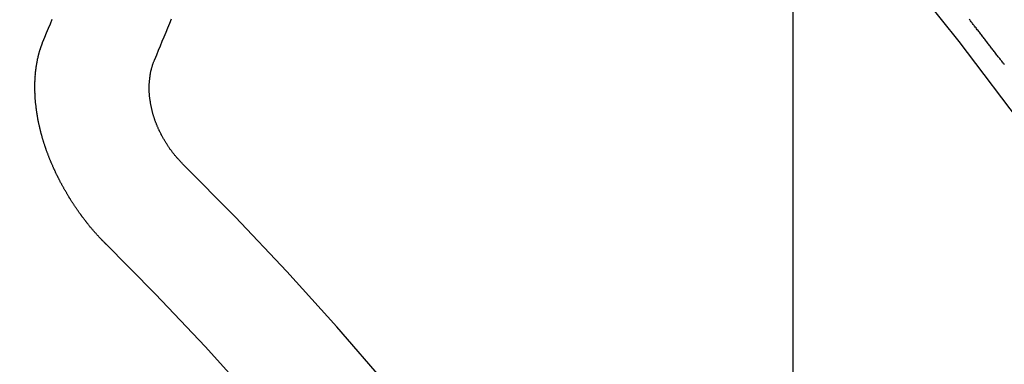
# Model space of a CAD drawing. Extents: x 27948 to 54421, y -22053 to -13183.
# Drawn here: x 45328 to 45334, y -15453 to -15451 of the extents above; entities that cross this region are included whole.
import ezdxf

# ---------------------------------------------------------------- set-up
doc = ezdxf.new("R2010")
doc.units = 0
doc.header["$LTSCALE"] = 50
doc.header["$MEASUREMENT"] = 0
doc.linetypes.add('CENTER2', pattern=[1.125, 0.75, -0.125, 0.125, -0.125])
doc.linetypes.add('HIDDEN', pattern=[0.375, 0.25, -0.125])
doc.layers.get('0').update_dxf_attribs({"linetype": 'CONTINUOUS'})
doc.layers.get('DEFPOINTS').update_dxf_attribs({"color": 146, "linetype": 'CONTINUOUS'})
for name, color, linetype in [('150-機器', 8, 'CONTINUOUS'), ('160-文字', 254, 'CONTINUOUS'), ('166-寸法B', 11, 'CONTINUOUS')]:
    doc.layers.add(name, color=color, linetype=linetype)
doc.styles.add('KH001', font='txt')
doc.dimstyles.new('KH1xx015', dxfattribs={"dimscale": 10, "dimtxt": 3.8, "dimasz": 0.8, "dimexe": 0.3, "dimexo": 1.2, "dimgap": 0.5, "dimtad": 3, "dimdec": 1, "dimdsep": 46, "dimlunit": 6, "dimtxsty": 'KH001', "dimblk": 'DOT', "dimcen": 1, "dimdle": 1, "dimclrd": 256, "dimclre": 256, "dimclrt": 256, "dimadec": 0, "dimazin": 0, "dimtfac": 1, "dimtdec": 1, "dimtix": 1, "dimtmove": 2, "dimatfit": 3, "dimldrblk": 'CLOSEDBLANK', "dimfxl": 1, "dimtolj": 1, "dimtzin": 0, "dimlwd": -1, "dimlwe": -1, "dimarcsym": 0})
doc.dimstyles.new('KH1xx030', dxfattribs={"dimscale": 30, "dimtxt": 2, "dimasz": 0.6, "dimexe": 0.3, "dimexo": 1.2, "dimgap": 0.5, "dimtad": 3, "dimdec": 1, "dimdsep": 46, "dimlunit": 6, "dimtxsty": 'KH001', "dimblk": 'DOT', "dimcen": 1, "dimdle": 1, "dimclrd": 256, "dimclre": 256, "dimclrt": 256, "dimadec": 0, "dimazin": 0, "dimtfac": 1, "dimtdec": 1, "dimtix": 1, "dimtmove": 2, "dimatfit": 3, "dimldrblk": 'CLOSEDBLANK', "dimfxl": 1, "dimtolj": 1, "dimtzin": 0, "dimlwd": -1, "dimlwe": -1, "dimarcsym": 0})

# ---------------------------------------------------------------- blocks, each defined once
blk = doc.blocks.new('F402_H')
at = {"layer": '150-機器', "color": 13, "linetype": 'CENTER2'}
blk.add_line((0, 0), (-244.018, -170.8633), dxfattribs=at)
at = {"layer": '150-機器', "color": 13, "linetype": 'HIDDEN'}
for points in [[(-224.5278, -151.4847), (-224.5165, -151.4573), (-224.5053, -151.4299), (-224.494, -151.4026), (-224.4827, -151.3752), (-224.472, -151.347)], [(-223.8491, -151.5915), (-223.8379, -151.5641), (-223.8272, -151.5359), (-223.8159, -151.5085), (-223.8046, -151.4812), (-223.7934, -151.4538), (-223.7821, -151.4264), (-223.7708, -151.399), (-223.7595, -151.3717), (-223.7483, -151.3443)], [(-218.7038, -151.6227), (-218.7086, -151.6176), (-218.7121, -151.6127), (-218.7161, -151.607), (-218.7201, -151.6012), (-218.7249, -151.5961), (-218.7283, -151.5912), (-218.7323, -151.5855), (-218.7372, -151.5803), (-218.7406, -151.5754), (-218.7446, -151.5697), (-218.7494, -151.5646), (-218.7529, -151.5597), (-218.7569, -151.5539), (-218.7609, -151.5482), (-218.7657, -151.5431), (-218.7691, -151.5382), (-218.7731, -151.5325), (-218.7779, -151.5273), (-218.7814, -151.5224), (-218.7854, -151.5167), (-218.7902, -151.5115), (-218.7936, -151.5066), (-218.7976, -151.5009), (-218.8025, -151.4958), (-218.8059, -151.4909), (-218.8099, -151.4851), (-218.8147, -151.48), (-218.8187, -151.4743), (-218.8222, -151.4694), (-218.8262, -151.4637), (-218.831, -151.4585), (-218.8344, -151.4536), (-218.8384, -151.4479), (-218.8432, -151.4427), (-218.8467, -151.4378), (-218.8507, -151.4321), (-218.8555, -151.427), (-218.8589, -151.4221), (-218.8629, -151.4164), (-218.8678, -151.4112), (-218.8718, -151.4055), (-218.8752, -151.4006), (-218.88, -151.3954), (-218.884, -151.3897), (-218.8875, -151.3848), (-218.8923, -151.3797), (-218.8963, -151.374), (-218.8997, -151.3691), (-218.9045, -151.3639), (-218.9085, -151.3582), (-218.912, -151.3533), (-218.9168, -151.3481)], [(-224.1405, -152.7159), (-224.143, -152.7141), (-224.1462, -152.7114), (-224.1479, -152.7089), (-224.151, -152.7062), (-224.1527, -152.7038), (-224.1558, -152.7011), (-224.1575, -152.6986), (-224.16, -152.6968), (-224.1623, -152.6935), (-224.1649, -152.6916), (-224.168, -152.6889), (-224.1697, -152.6865), (-224.1728, -152.6838), (-224.1745, -152.6813), (-224.1776, -152.6786), (-224.1793, -152.6762), (-224.1824, -152.6735), (-224.1842, -152.671), (-224.1873, -152.6683), (-224.189, -152.6659), (-224.1921, -152.6632), (-224.1938, -152.6607), (-224.1969, -152.658), (-224.1986, -152.6556), (-224.2017, -152.6529), (-224.2034, -152.6504), (-224.2057, -152.6472), (-224.2083, -152.6453), (-224.2105, -152.642), (-224.2131, -152.6401), (-224.2154, -152.6369), (-224.2171, -152.6344), (-224.2202, -152.6317), (-224.2219, -152.6293), (-224.2242, -152.626), (-224.2267, -152.6241), (-224.229, -152.6209), (-224.2313, -152.6176), (-224.2338, -152.6157), (-224.2361, -152.6124), (-224.2378, -152.61), (-224.2409, -152.6073), (-224.2427, -152.6048), (-224.2449, -152.6016), (-224.2467, -152.5991), (-224.2498, -152.5964), (-224.2521, -152.5932), (-224.2538, -152.5907), (-224.2561, -152.5874), (-224.2578, -152.585), (-224.2609, -152.5823), (-224.2626, -152.5798), (-224.2649, -152.5766), (-224.2672, -152.5733), (-224.2689, -152.5709), (-224.272, -152.5682), (-224.2737, -152.5657), (-224.276, -152.5624), (-224.2783, -152.5592), (-224.28, -152.5567), (-224.2823, -152.5535), (-224.284, -152.551), (-224.2871, -152.5483), (-224.2894, -152.545), (-224.2911, -152.5426), (-224.2934, -152.5393), (-224.2951, -152.5369), (-224.2974, -152.5336), (-224.2991, -152.5312), (-224.3014, -152.5279), (-224.3037, -152.5246), (-224.3054, -152.5222), (-224.3077, -152.5189), (-224.3094, -152.5164), (-224.3117, -152.5132), (-224.314, -152.5099), (-224.3157, -152.5075), (-224.318, -152.5042), (-224.3203, -152.5009), (-224.322, -152.4985), (-224.3243, -152.4952), (-224.326, -152.4928), (-224.3283, -152.4895), (-224.3306, -152.4862), (-224.3323, -152.4838), (-224.3346, -152.4805), (-224.3363, -152.478), (-224.3386, -152.4748), (-224.3409, -152.4715), (-224.3426, -152.4691), (-224.3441, -152.4652), (-224.3458, -152.4628), (-224.3481, -152.4595), (-224.3504, -152.4562), (-224.3521, -152.4538), (-224.3544, -152.4505), (-224.3561, -152.4481), (-224.3584, -152.4448), (-224.3599, -152.441), (-224.3616, -152.4385), (-224.3639, -152.4352), (-224.3656, -152.4328), (-224.3679, -152.4295), (-224.3693, -152.4257), (-224.371, -152.4232), (-224.3733, -152.42), (-224.3751, -152.4175), (-224.3765, -152.4137), (-224.3788, -152.4104), (-224.3805, -152.4079), (-224.3828, -152.4047), (-224.3837, -152.4017), (-224.386, -152.3984), (-224.3877, -152.3959), (-224.39, -152.3927), (-224.3915, -152.3888), (-224.3932, -152.3864), (-224.3955, -152.3831), (-224.3964, -152.3801), (-224.3987, -152.3768), (-224.401, -152.3736), (-224.4019, -152.3705), (-224.4041, -152.3673), (-224.405, -152.3642), (-224.4073, -152.361), (-224.409, -152.3585), (-224.4105, -152.3547), (-224.4128, -152.3514), (-224.4137, -152.3484), (-224.416, -152.3451), (-224.4177, -152.3427), (-224.4192, -152.3388), (-224.4209, -152.3364), (-224.4224, -152.3325), (-224.4241, -152.3301), (-224.4256, -152.3262), (-224.4278, -152.323), (-224.4287, -152.32), (-224.431, -152.3167), (-224.4319, -152.3137), (-224.4342, -152.3104), (-224.4351, -152.3074), (-224.4374, -152.3041), (-224.4383, -152.3011), (-224.4406, -152.2978), (-224.4415, -152.2948), (-224.4438, -152.2915), (-224.4447, -152.2885), (-224.447, -152.2852), (-224.4479, -152.2822), (-224.4493, -152.2784), (-224.4511, -152.2759), (-224.4525, -152.2721), (-224.4542, -152.2696), (-224.4557, -152.2658), (-224.4566, -152.2628), (-224.4589, -152.2595), (-224.4598, -152.2565), (-224.4621, -152.2532), (-224.463, -152.2502), (-224.4645, -152.2463), (-224.4662, -152.2439), (-224.4676, -152.2401), (-224.4685, -152.237), (-224.47, -152.2332), (-224.4717, -152.2307), (-224.4732, -152.2269), (-224.4741, -152.2239), (-224.4764, -152.2206), (-224.4773, -152.2176), (-224.4788, -152.2137), (-224.4797, -152.2107), (-224.4814, -152.2083), (-224.4829, -152.2044), (-224.4838, -152.2014), (-224.4852, -152.1976), (-224.4869, -152.1951), (-224.4884, -152.1913), (-224.4893, -152.1883), (-224.4902, -152.1852), (-224.4917, -152.1814), (-224.4926, -152.1784), (-224.4949, -152.1751), (-224.4958, -152.1721), (-224.4967, -152.1691), (-224.4981, -152.1652), (-224.499, -152.1622), (-224.4999, -152.1592), (-224.5014, -152.1553), (-224.5031, -152.1529), (-224.5046, -152.149), (-224.5055, -152.146), (-224.5064, -152.143), (-224.5079, -152.1392), (-224.5088, -152.1361), (-224.5097, -152.1331), (-224.5111, -152.1293), (-224.512, -152.1262), (-224.5129, -152.1232), (-224.5144, -152.1194), (-224.5153, -152.1164), (-224.5162, -152.1133), (-224.5171, -152.1103), (-224.5186, -152.1065), (-224.5195, -152.1034), (-224.5204, -152.1004), (-224.5218, -152.0966), (-224.5227, -152.0936), (-224.5236, -152.0905), (-224.5245, -152.0875), (-224.526, -152.0837), (-224.5269, -152.0807), (-224.5278, -152.0776), (-224.5287, -152.0746), (-224.5302, -152.0708), (-224.5311, -152.0677), (-224.532, -152.0647), (-224.5321, -152.0611), (-224.533, -152.0581), (-224.5344, -152.0543), (-224.5353, -152.0512), (-224.5362, -152.0482), (-224.5371, -152.0452), (-224.538, -152.0422), (-224.5381, -152.0386), (-224.5396, -152.0347), (-224.5405, -152.0317), (-224.5414, -152.0287), (-224.5423, -152.0257), (-224.5424, -152.0221), (-224.5433, -152.0191), (-224.5442, -152.016), (-224.5451, -152.013), (-224.5465, -152.0092), (-224.5466, -152.0056), (-224.5475, -152.0025), (-224.5484, -151.9995), (-224.5493, -151.9965), (-224.5494, -151.9929), (-224.5503, -151.9899), (-224.5512, -151.9869), (-224.5521, -151.9838), (-224.5522, -151.9802), (-224.5531, -151.9772), (-224.554, -151.9742), (-224.5541, -151.9706), (-224.5549, -151.9676), (-224.5558, -151.9646), (-224.5559, -151.961), (-224.5568, -151.9579), (-224.5577, -151.9549), (-224.5578, -151.9513), (-224.5587, -151.9483), (-224.5596, -151.9453), (-224.5597, -151.9417), (-224.5606, -151.9387), (-224.5607, -151.9351), (-224.5616, -151.932), (-224.5625, -151.929), (-224.5626, -151.9254), (-224.5635, -151.9224), (-224.5635, -151.9188), (-224.5639, -151.9166), (-224.5648, -151.9136), (-224.5648, -151.91), (-224.5657, -151.907), (-224.5658, -151.9034), (-224.5667, -151.9003), (-224.5668, -151.8967), (-224.5671, -151.8945), (-224.5672, -151.8909), (-224.5681, -151.8879), (-224.5682, -151.8843), (-224.5691, -151.8813), (-224.5692, -151.8777), (-224.5695, -151.8755), (-224.5696, -151.8719), (-224.5705, -151.8689), (-224.5706, -151.8653), (-224.5709, -151.8631), (-224.571, -151.8595), (-224.5719, -151.8565), (-224.572, -151.8529), (-224.5723, -151.8507), (-224.5724, -151.8471), (-224.5733, -151.844), (-224.5734, -151.8404), (-224.5729, -151.8377), (-224.5738, -151.8346), (-224.5738, -151.831), (-224.5742, -151.8288), (-224.5743, -151.8252), (-224.5743, -151.8217), (-224.5747, -151.8194), (-224.5747, -151.8159), (-224.5751, -151.8136), (-224.5752, -151.81), (-224.5752, -151.8065), (-224.5756, -151.8042), (-224.5756, -151.8007), (-224.5752, -151.7979), (-224.5761, -151.7949), (-224.5761, -151.7913), (-224.5756, -151.7885), (-224.5765, -151.7855), (-224.5761, -151.7827), (-224.5761, -151.7791), (-224.5765, -151.7769), (-224.5765, -151.7733), (-224.5761, -151.7705), (-224.577, -151.7675), (-224.5765, -151.7647), (-224.5765, -151.7611), (-224.5761, -151.7583), (-224.577, -151.7553), (-224.5765, -151.7525), (-224.5766, -151.7489), (-224.5761, -151.7462), (-224.5764, -151.7439), (-224.5765, -151.7404), (-224.576, -151.7376), (-224.5761, -151.734), (-224.5764, -151.7318), (-224.5759, -151.729), (-224.576, -151.7254), (-224.5755, -151.7226), (-224.5758, -151.7204), (-224.5759, -151.7168), (-224.5754, -151.714), (-224.5749, -151.7113), (-224.575, -151.7077), (-224.5753, -151.7055), (-224.5748, -151.7027), (-224.5749, -151.6991), (-224.5744, -151.6963), (-224.5739, -151.6935), (-224.5735, -151.6908), (-224.5744, -151.6877), (-224.5739, -151.685), (-224.5734, -151.6822), (-224.5729, -151.6794), (-224.5724, -151.6766), (-224.5725, -151.673), (-224.572, -151.6702), (-224.5723, -151.668), (-224.5718, -151.6653), (-224.5713, -151.6625), (-224.5708, -151.6597), (-224.5709, -151.6561), (-224.5704, -151.6533), (-224.5699, -151.6506), (-224.5695, -151.6478), (-224.569, -151.645), (-224.5693, -151.6428), (-224.5688, -151.64), (-224.5683, -151.6372), (-224.5678, -151.6345), (-224.5673, -151.6317), (-224.5668, -151.6289), (-224.5664, -151.6261), (-224.5659, -151.6233), (-224.5654, -151.6206), (-224.5649, -151.6178), (-224.5644, -151.615), (-224.5639, -151.6122), (-224.5634, -151.6095), (-224.5629, -151.6067), (-224.5624, -151.6039), (-224.5619, -151.6011), (-224.5615, -151.5983), (-224.561, -151.5956), (-224.5605, -151.5928), (-224.56, -151.59), (-224.5603, -151.5878), (-224.5593, -151.5858), (-224.5588, -151.5831), (-224.5575, -151.5797), (-224.557, -151.5769), (-224.5565, -151.5742), (-224.556, -151.5714), (-224.5549, -151.5694), (-224.5544, -151.5666), (-224.5539, -151.5639), (-224.5535, -151.5611), (-224.5524, -151.5591), (-224.5519, -151.5563), (-224.5514, -151.5536), (-224.5509, -151.5508), (-224.5499, -151.5488), (-224.5494, -151.5461), (-224.5489, -151.5433), (-224.5478, -151.5413), (-224.5473, -151.5385), (-224.5463, -151.5366), (-224.5458, -151.5338), (-224.5453, -151.531), (-224.5434, -151.5285), (-224.5429, -151.5257), (-224.5419, -151.5237), (-224.5414, -151.521), (-224.5403, -151.519), (-224.5398, -151.5162), (-224.5388, -151.5143), (-224.5383, -151.5115), (-224.5372, -151.5095), (-224.5367, -151.5067), (-224.5348, -151.5042), (-224.5343, -151.5014), (-224.5333, -151.4995), (-224.5328, -151.4967), (-224.5317, -151.4947), (-224.5312, -151.492), (-224.5302, -151.49), (-224.5297, -151.4872), (-224.5278, -151.4847)], [(-223.682, -152.2232), (-223.6843, -152.2199), (-223.6874, -152.2172), (-223.6899, -152.2154), (-223.6922, -152.2121), (-223.6953, -152.2094), (-223.6976, -152.2061), (-223.7001, -152.2042), (-223.7032, -152.2015), (-223.7055, -152.1983), (-223.7072, -152.1958), (-223.7103, -152.1931), (-223.7126, -152.1899), (-223.7157, -152.1872), (-223.718, -152.1839), (-223.7205, -152.182), (-223.7228, -152.1788), (-223.7251, -152.1755), (-223.7282, -152.1728), (-223.7305, -152.1695), (-223.7322, -152.1671), (-223.7345, -152.1638), (-223.7376, -152.1611), (-223.7399, -152.1578), (-223.7422, -152.1546), (-223.7445, -152.1513), (-223.7468, -152.148), (-223.7485, -152.1456), (-223.7516, -152.1429), (-223.7539, -152.1396), (-223.7562, -152.1364), (-223.7585, -152.1331), (-223.7607, -152.1298), (-223.763, -152.1265), (-223.7647, -152.1241), (-223.767, -152.1208), (-223.7693, -152.1176), (-223.7716, -152.1143), (-223.7739, -152.111), (-223.7754, -152.1072), (-223.7777, -152.1039), (-223.7799, -152.1006), (-223.7817, -152.0982), (-223.784, -152.0949), (-223.7862, -152.0917), (-223.7877, -152.0878), (-223.79, -152.0846), (-223.7923, -152.0813), (-223.7938, -152.0774), (-223.7955, -152.075), (-223.7978, -152.0717), (-223.7992, -152.0679), (-223.8015, -152.0646), (-223.8038, -152.0614), (-223.8053, -152.0575), (-223.8076, -152.0542), (-223.8085, -152.0512), (-223.8108, -152.048), (-223.8122, -152.0441), (-223.8145, -152.0408), (-223.816, -152.037), (-223.8183, -152.0337), (-223.8192, -152.0307), (-223.8206, -152.0269), (-223.8229, -152.0236), (-223.8244, -152.0198), (-223.8259, -152.0159), (-223.8276, -152.0135), (-223.8291, -152.0096), (-223.8305, -152.0058), (-223.832, -152.002), (-223.8337, -151.9995), (-223.8352, -151.9957), (-223.8367, -151.9918), (-223.8381, -151.988), (-223.839, -151.985), (-223.8405, -151.9811), (-223.8428, -151.9779), (-223.8443, -151.974), (-223.8452, -151.971), (-223.8466, -151.9672), (-223.8481, -151.9633), (-223.849, -151.9603), (-223.8505, -151.9564), (-223.8519, -151.9526), (-223.8528, -151.9496), (-223.8543, -151.9457), (-223.8544, -151.9421), (-223.8559, -151.9383), (-223.8573, -151.9345), (-223.8582, -151.9314), (-223.8597, -151.9276), (-223.8606, -151.9246), (-223.8613, -151.9202), (-223.8627, -151.9163), (-223.8636, -151.9133), (-223.8643, -151.9089), (-223.8652, -151.9059), (-223.8667, -151.902), (-223.8667, -151.8984), (-223.8682, -151.8946), (-223.8691, -151.8916), (-223.8698, -151.8872), (-223.8707, -151.8841), (-223.8708, -151.8805), (-223.8722, -151.8767), (-223.8723, -151.8731), (-223.8738, -151.8693), (-223.8739, -151.8657), (-223.8748, -151.8627), (-223.8754, -151.8582), (-223.8763, -151.8552), (-223.877, -151.8508), (-223.877, -151.8472), (-223.8779, -151.8442), (-223.878, -151.8406), (-223.8787, -151.8362), (-223.8796, -151.8332), (-223.8797, -151.8296), (-223.8797, -151.826), (-223.8804, -151.8216), (-223.8813, -151.8185), (-223.8814, -151.8149), (-223.8815, -151.8113), (-223.8815, -151.8077), (-223.8816, -151.8042), (-223.8817, -151.8006), (-223.8826, -151.7975), (-223.8833, -151.7931), (-223.8833, -151.7895), (-223.8834, -151.7859), (-223.8835, -151.7823), (-223.8836, -151.7787), (-223.8837, -151.7751), (-223.8838, -151.7716), (-223.8833, -151.7688), (-223.8834, -151.7652), (-223.8834, -151.7616), (-223.8835, -151.758), (-223.8836, -151.7544), (-223.8837, -151.7508), (-223.8838, -151.7472), (-223.8833, -151.7444), (-223.8834, -151.7408), (-223.8834, -151.7372), (-223.8827, -151.7331), (-223.8822, -151.7303), (-223.8823, -151.7267), (-223.8824, -151.7231), (-223.8819, -151.7203), (-223.882, -151.7167), (-223.8807, -151.7134), (-223.8807, -151.7098), (-223.8808, -151.7062), (-223.8803, -151.7034), (-223.8796, -151.6992), (-223.8791, -151.6965), (-223.8792, -151.6929), (-223.8787, -151.6901), (-223.8774, -151.6867), (-223.8775, -151.6831), (-223.877, -151.6804), (-223.8757, -151.677), (-223.8758, -151.6734), (-223.8753, -151.6706), (-223.874, -151.6673), (-223.8735, -151.6645), (-223.8736, -151.6609), (-223.8723, -151.6576), (-223.8718, -151.6548), (-223.8705, -151.6514), (-223.87, -151.6487), (-223.8695, -151.6459), (-223.8682, -151.6425), (-223.8677, -151.6398), (-223.8664, -151.6364), (-223.8659, -151.6336), (-223.8646, -151.6303), (-223.8641, -151.6275), (-223.8636, -151.6247), (-223.8617, -151.6222), (-223.8612, -151.6194), (-223.8599, -151.6161), (-223.8594, -151.6133), (-223.8576, -151.6107), (-223.8571, -151.608), (-223.8558, -151.6046), (-223.8547, -151.6027), (-223.8534, -151.5993), (-223.8515, -151.5968), (-223.851, -151.594), (-223.8491, -151.5915)]]:
    blk.add_lwpolyline(points, dxfattribs=at)
for centre, radius, start, end in [((-243.7125, -170.6494), 31.2914, 23.88957, 46.11045), ((-237.8505, -166.5448), 20.1459, 24.69226, 45.30776), ((-237.8505, -166.5448), 19.4736, 24.69226, 45.30776)]:
    blk.add_arc(centre, radius, start, end, dxfattribs=at)
blk = doc.blocks.new('_Dot')
at = {"color": 0, "linetype": 'ByBlock', "lineweight": -2}
blk.add_line((-0.5, 0), (-1, 0), dxfattribs=at)
at = {"color": 0, "linetype": 'ByBlock', "const_width": 0.5}
blk.add_lwpolyline([(-0.25, 0, 1), (0.25, 0, 1)], format="xyb", close=True, dxfattribs=at)
blk = doc.blocks.new('*D293')
at = {"layer": 'DEFPOINTS', "transparency": 16777216}
for p, q in [((45332.8255, -15312.0584), (45332.8255, -15555.9467)), ((45212.8255, -15367.0584), (45212.8255, -15555.9467)), ((45220.8255, -15552.9467), (45324.8255, -15552.9467))]:
    blk.add_line(p, q, dxfattribs=at)
at = {"layer": 'DEFPOINTS', "color": 0, "transparency": 16777216}
for p in [(45332.8255, -15300.0584), (45212.8255, -15355.0584), (45332.8255, -15552.9467)]:
    blk.add_point(p, dxfattribs=at)
at = {"layer": 'DEFPOINTS', "transparency": 16777216, "xscale": 8, "yscale": 8, "zscale": 8, "rotation": 180}
blk.add_blockref('_Dot', (45212.8255, -15552.9467), dxfattribs=at)
at = {"layer": 'DEFPOINTS', "transparency": 16777216, "xscale": 8, "yscale": 8, "zscale": 8}
blk.add_blockref('_Dot', (45332.8255, -15552.9467), dxfattribs=at)
at = {"layer": 'DEFPOINTS', "transparency": 16777216, "insert": (45272.8255, -15528.9467), "char_height": 38, "attachment_point": 5, "style": 'KH001'}
blk.add_mtext('\\A1;120', dxfattribs=at)
blk = doc.blocks.new('_ClosedBlank')
at = {"color": 0, "linetype": 'ByBlock', "lineweight": -2}
for p, q in [((-1, 0.16667), (0, 0)), ((-1, 0.16667), (-1, -0.16667)), ((0, 0), (-1, -0.16667))]:
    blk.add_line(p, q, dxfattribs=at)
blk = doc.blocks.new('*D296')
at = {"layer": '166-寸法B', "transparency": 16777216}
for p, q in [((45386.8607, -14780.0584), (45117.6468, -14780.0584)), ((45126.6468, -14798.0584), (45126.6468, -15487.0584)), ((45374.46, -15505.0584), (45117.6468, -15505.0584))]:
    blk.add_line(p, q, dxfattribs=at)
at = {"layer": 'DEFPOINTS', "color": 0, "transparency": 16777216}
for p in [(45422.8607, -14780.0584), (45126.6468, -15505.0584), (45410.46, -15505.0584)]:
    blk.add_point(p, dxfattribs=at)
at = {"layer": '166-寸法B', "transparency": 16777216, "xscale": 18, "yscale": 18, "zscale": 18}
for p, rotation in [((45126.6468, -14780.0584), 90), ((45126.6468, -15505.0584), 270)]:
    blk.add_blockref('_Dot', p, dxfattribs=dict(at, rotation=rotation))
at = {"layer": '166-寸法B', "transparency": 16777216, "insert": (45081.6468, -15142.5584), "char_height": 60, "attachment_point": 5, "rotation": 90, "style": 'KH001'}
blk.add_mtext('\\A1;725', dxfattribs=at)

msp = doc.modelspace()

# ---------------------------------------------------------------- block references
at = {"layer": '150-機器'}
msp.add_blockref('F402_H', (45552.811, -15299.866), dxfattribs=at)

# ---------------------------------------------------------------- dimensions: what is measured, and where the dimension line sits
at = {"layer": '166-寸法B'}
dim = msp.add_linear_dim(base=(45126.6468, -15505.0584), p1=(45422.8607, -14780.0584), p2=(45410.46, -15505.0584), angle=90, dimstyle='KH1xx030', dxfattribs=at)
dim.commit()
dim.dimension.update_dxf_attribs({"geometry": '*D296', "text_midpoint": (45081.6468, -15142.5584)})
at = {"layer": 'DEFPOINTS'}
dim = msp.add_linear_dim(base=(45332.8255, -15552.9467), p1=(45212.8255, -15355.0584), p2=(45332.8255, -15300.0584), angle=180, dimstyle='KH1xx015', dxfattribs=at)
dim.commit()
dim.dimension.update_dxf_attribs({"geometry": '*D293', "text_midpoint": (45272.8255, -15528.9467)})

# ---------------------------------------------------------------- leaders
at = {"layer": '160-文字', "annotation_type": 0, "has_hookline": 1, "hookline_direction": 0, "text_width": 1357.92}
msp.add_leader([(45314.6124, -15321.2716), (46154.1724, -16852.6559), (46154.7724, -16852.6559)], dimstyle='KH1xx030', override={"dimgap": 0.5, "dimtad": 1}, dxfattribs=at)

doc.saveas('drawing.dxf')
